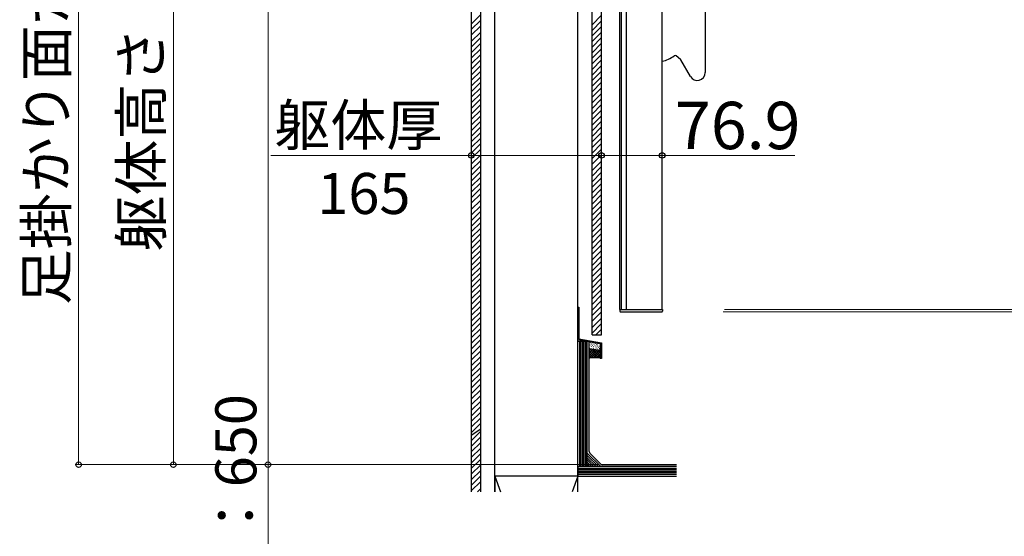
# Model space of a CAD drawing. Extents: x 0 to 1750, y 0 to 2615.
# Drawn here: x 1221 to 1533, y 1774 to 1938 of the extents above; entities that cross this region are included whole.
import ezdxf

# ---------------------------------------------------------------- set-up
doc = ezdxf.new("R2010")
doc.units = 0
doc.layers.add('YKK_A1', color=4, linetype='CONTINUOUS', lineweight=30)
doc.layers.add('YKK_D', color=6, linetype='CONTINUOUS', lineweight=13)
doc.styles.add('text-b', font='txt')

msp = doc.modelspace()

# ---------------------------------------------------------------- linework, layer by layer
at = {"layer": 'YKK_A1'}
for p, q in [((1438.46, 2060.13), (1438.46, 1920.88)), ((1413.6, 1845.78), (1413.6, 2045.78)), ((1424.85, 1845.78), (1424.85, 2045.78)), ((1364.38, 2040.65), (1364.38, 1788.02)), ((1367.38, 1788.02), (1367.38, 2040.65)), ((1371.88, 1788.02), (1371.88, 2040.65)), ((1398.12, 1793.02), (1398.12, 2040.65)), ((1402.62, 1837.78), (1402.62, 2040.65)), ((1405.62, 1837.78), (1405.62, 2040.65)), ((1411.45, 1845.78), (1411.45, 1968.03)), ((1412, 1845.78), (1412, 1968.03)), ((1364.38, 1936.26), (1367.38, 1939.26)), ((1364.38, 1934.5), (1367.38, 1937.5)), ((1402.62, 1936.03), (1405.62, 1939.03)), ((1402.62, 1934.26), (1405.62, 1937.26)), ((1364.38, 1932.73), (1367.38, 1935.73)), ((1402.62, 1932.5), (1405.62, 1935.5)), ((1364.38, 1930.73), (1367.38, 1933.73)), ((1364.38, 1928.96), (1367.38, 1931.96)), ((1402.62, 1930.73), (1405.62, 1933.73)), ((1402.62, 1928.96), (1405.62, 1931.96)), ((1364.38, 1927.19), (1367.38, 1930.19)), ((1364.38, 1925.43), (1367.38, 1928.43)), ((1402.62, 1927.19), (1405.62, 1930.19)), ((1402.62, 1925.43), (1405.62, 1928.43)), ((1364.38, 1923.66), (1367.38, 1926.66)), ((1364.38, 1921.89), (1367.38, 1924.89)), ((1402.62, 1923.66), (1405.62, 1926.66)), ((1402.62, 1921.89), (1405.62, 1924.89)), ((1430.65, 1925.04), (1429.29, 1926.18)), ((1433.79, 1919.63), (1430.71, 1924.97)), ((1364.38, 1920.12), (1367.38, 1923.12)), ((1364.38, 1918.35), (1367.38, 1921.35)), ((1402.62, 1920.12), (1405.62, 1923.12)), ((1402.62, 1918.35), (1405.62, 1921.35)), ((1364.38, 1916.59), (1367.38, 1919.59)), ((1402.62, 1916.59), (1405.62, 1919.59)), ((1364.38, 1914.82), (1367.38, 1917.82)), ((1364.38, 1913.05), (1367.38, 1916.05)), ((1402.62, 1914.82), (1405.62, 1917.82)), ((1402.62, 1913.05), (1405.62, 1916.05)), ((1364.38, 1911.28), (1367.38, 1914.28)), ((1364.38, 1909.52), (1367.38, 1912.52)), ((1402.62, 1911.28), (1405.62, 1914.28)), ((1402.62, 1909.52), (1405.62, 1912.52)), ((1364.38, 1907.75), (1367.38, 1910.75)), ((1364.38, 1905.98), (1367.38, 1908.98)), ((1402.62, 1907.75), (1405.62, 1910.75)), ((1402.62, 1905.98), (1405.62, 1908.98)), ((1364.38, 1904.21), (1367.38, 1907.21)), ((1402.62, 1904.21), (1405.62, 1907.21)), ((1364.38, 1902.44), (1367.38, 1905.44)), ((1364.38, 1900.68), (1367.38, 1903.68)), ((1402.62, 1902.44), (1405.62, 1905.44)), ((1402.62, 1900.68), (1405.62, 1903.68)), ((1364.38, 1898.91), (1367.38, 1901.91)), ((1364.38, 1897.14), (1367.38, 1900.14)), ((1402.62, 1898.91), (1405.62, 1901.91)), ((1402.62, 1897.14), (1405.62, 1900.14)), ((1364.38, 1895.37), (1367.38, 1898.37)), ((1364.38, 1893.61), (1367.38, 1896.61)), ((1402.62, 1895.37), (1405.62, 1898.37)), ((1402.62, 1893.61), (1405.62, 1896.61)), ((1364.38, 1891.84), (1367.38, 1894.84)), ((1402.62, 1891.84), (1405.62, 1894.84)), ((1364.38, 1890.07), (1367.38, 1893.07)), ((1364.38, 1888.3), (1367.38, 1891.3)), ((1402.62, 1889.84), (1405.62, 1892.84)), ((1402.62, 1888.07), (1405.44, 1890.88)), ((1364.38, 1886.53), (1367.38, 1889.53)), ((1364.38, 1884.77), (1367.38, 1887.77)), ((1402.62, 1886.3), (1405.62, 1889.3)), ((1402.62, 1884.54), (1405.62, 1887.54)), ((1364.38, 1883), (1367.38, 1886)), ((1364.38, 1881.23), (1367.38, 1884.23)), ((1402.62, 1882.77), (1405.62, 1885.77)), ((1402.62, 1881), (1405.62, 1884)), ((1364.38, 1879.46), (1367.38, 1882.46)), ((1402.62, 1879.23), (1405.62, 1882.23)), ((1364.38, 1877.46), (1367.38, 1880.46)), ((1364.38, 1875.7), (1367.38, 1878.7)), ((1402.62, 1877.46), (1405.62, 1880.46)), ((1402.62, 1875.7), (1405.62, 1878.7)), ((1364.38, 1873.93), (1367.38, 1876.93)), ((1364.38, 1872.16), (1367.38, 1875.16)), ((1402.62, 1873.93), (1405.62, 1876.93)), ((1402.62, 1872.16), (1405.62, 1875.16)), ((1364.38, 1870.39), (1367.38, 1873.39)), ((1364.38, 1868.63), (1367.38, 1871.63)), ((1402.62, 1870.39), (1405.62, 1873.39)), ((1402.62, 1868.63), (1405.62, 1871.63)), ((1364.38, 1866.86), (1367.38, 1869.86)), ((1402.62, 1866.86), (1405.62, 1869.86)), ((1364.38, 1865.09), (1367.38, 1868.09)), ((1364.38, 1863.32), (1367.38, 1866.32)), ((1402.62, 1865.09), (1405.62, 1868.09)), ((1402.62, 1863.32), (1405.62, 1866.32)), ((1364.38, 1861.55), (1367.38, 1864.55)), ((1364.38, 1859.79), (1367.38, 1862.79)), ((1402.62, 1861.55), (1405.62, 1864.55)), ((1402.62, 1859.79), (1405.62, 1862.79)), ((1364.38, 1858.02), (1367.38, 1861.02)), ((1364.38, 1856.25), (1367.38, 1859.25)), ((1402.62, 1858.02), (1405.62, 1861.02)), ((1402.62, 1856.25), (1405.62, 1859.25)), ((1364.38, 1854.48), (1367.38, 1857.48)), ((1402.62, 1854.48), (1405.62, 1857.48)), ((1364.38, 1852.72), (1367.38, 1855.72)), ((1364.38, 1850.95), (1367.38, 1853.95)), ((1402.62, 1852.72), (1405.62, 1855.72)), ((1402.62, 1850.95), (1405.62, 1853.95)), ((1364.38, 1849.18), (1367.38, 1852.18)), ((1364.38, 1847.41), (1367.38, 1850.41)), ((1402.62, 1849.18), (1405.62, 1852.18)), ((1402.62, 1847.41), (1405.62, 1850.41)), ((1364.38, 1845.64), (1367.38, 1848.64)), ((1364.38, 1843.88), (1367.38, 1846.88)), ((1402.62, 1845.64), (1405.62, 1848.64)), ((1402.62, 1843.88), (1405.62, 1846.88)), ((1364.38, 1842.11), (1367.38, 1845.11)), ((1364.38, 1840.34), (1367.38, 1843.34)), ((1402.62, 1842.11), (1405.62, 1845.11)), ((1411.45, 1845.78), (1424.97, 1845.78)), ((1411.45, 1845.78), (1411.45, 1845.28)), ((1411.7, 1845.03), (1424.72, 1845.03)), ((1424.97, 1845.78), (1424.97, 1845.28)), ((1364.38, 1838.57), (1367.38, 1841.57)), ((1402.62, 1840.11), (1405.62, 1843.11)), ((1402.62, 1838.34), (1405.44, 1841.15)), ((1364.38, 1836.81), (1367.38, 1839.81)), ((1364.38, 1835.04), (1367.38, 1838.04)), ((1402.62, 1837.78), (1405.62, 1837.78)), ((1403.83, 1837.78), (1405.62, 1839.57)), ((1405.6, 1837.78), (1405.62, 1837.81)), ((1364.38, 1833.27), (1367.38, 1836.27)), ((1364.38, 1831.5), (1367.38, 1834.5)), ((1398.12, 1836.28), (1405.33, 1835.03)), ((1401.75, 1835.65), (1398.12, 1835.65)), ((1398.62, 1835.65), (1398.62, 1796.02)), ((1399.12, 1835.65), (1399.12, 1796.02)), ((1399.62, 1835.65), (1399.62, 1796.02)), ((1400.12, 1796.02), (1400.12, 1835.65)), ((1400.62, 1796.02), (1400.62, 1835.65)), ((1401.12, 1796.02), (1401.12, 1835.65)), ((1401.75, 1800.78), (1401.75, 1835.65)), ((1401.75, 1833.61), (1401.75, 1835.35)), ((1402.04, 1835.6), (1405.12, 1835.06)), ((1405.33, 1834.82), (1405.33, 1833.08)), ((1364.38, 1829.73), (1367.38, 1832.73)), ((1364.38, 1827.97), (1367.38, 1830.97)), ((1401.75, 1830.28), (1401.75, 1833.61)), ((1405.03, 1832.83), (1401.96, 1833.36)), ((1401.96, 1833.36), (1405.03, 1832.83)), ((1405.33, 1833.08), (1405.33, 1830.28)), ((1364.38, 1826.2), (1367.38, 1829.2)), ((1401.94, 1830.47), (1401.75, 1830.28)), ((1401.94, 1830.47), (1401.75, 1830.28)), ((1405.14, 1830.47), (1401.94, 1830.47)), ((1405.14, 1830.47), (1401.94, 1830.47)), ((1405.33, 1830.28), (1405.14, 1830.47)), ((1405.33, 1830.28), (1405.14, 1830.47)), ((1364.38, 1824.43), (1367.38, 1827.43)), ((1364.38, 1822.66), (1367.38, 1825.66)), ((1364.38, 1820.9), (1367.38, 1823.9)), ((1364.38, 1819.13), (1367.38, 1822.13)), ((1364.38, 1817.36), (1367.38, 1820.36)), ((1364.38, 1815.59), (1367.38, 1818.59)), ((1364.38, 1813.82), (1367.38, 1816.82)), ((1364.38, 1812.06), (1367.38, 1815.06)), ((1364.38, 1810.29), (1367.38, 1813.29)), ((1364.38, 1808.52), (1367.38, 1811.52)), ((1364.38, 1806.75), (1367.38, 1809.75)), ((1364.38, 1805.99), (1367.38, 1807.99)), ((1364.38, 1804.22), (1367.38, 1807.22)), ((1364.38, 1802.45), (1367.38, 1805.45)), ((1364.38, 1800.68), (1367.38, 1803.68)), ((1364.38, 1798.91), (1367.38, 1801.91)), ((1364.38, 1797.15), (1367.38, 1800.15)), ((1405.37, 1796.02), (1401.12, 1800.26)), ((1401.93, 1800.34), (1405.44, 1796.83)), ((1364.38, 1795.38), (1367.38, 1798.38)), ((1364.38, 1793.61), (1367.38, 1796.61)), ((1404.66, 1796.02), (1401.12, 1799.56)), ((1403.95, 1796.02), (1401.12, 1798.85)), ((1403.25, 1796.02), (1401.12, 1798.14)), ((1402.54, 1796.02), (1401.12, 1797.44)), ((1401.83, 1796.02), (1401.12, 1796.73)), ((1405.89, 1796.65), (1429.35, 1796.65)), ((1364.38, 1791.84), (1367.38, 1794.84)), ((1398.12, 1796.02), (1398.12, 1793.02)), ((1429.35, 1796.02), (1398.12, 1796.02)), ((1398.12, 1795.52), (1429.35, 1795.52)), ((1429.35, 1795.02), (1398.12, 1795.02)), ((1429.35, 1794.52), (1398.12, 1794.52)), ((1429.35, 1794.02), (1398.12, 1794.02)), ((1429.35, 1793.52), (1398.12, 1793.52)), ((1364.38, 1790.08), (1367.38, 1793.08)), ((1364.38, 1788.31), (1367.38, 1791.31)), ((1371.88, 1793.02), (1373.62, 1788.02)), ((1371.88, 1793.02), (1371.88, 1788.02)), ((1398.12, 1793.02), (1371.88, 1793.02)), ((1398.12, 1793.02), (1396.38, 1788.02)), ((1398.12, 1788.02), (1398.12, 1793.02)), ((1398.12, 1793.02), (1429.35, 1793.02)), ((1366.34, 1788.02), (1367.38, 1789.06))]:
    msp.add_line(p, q, dxfattribs=at)
at = {"layer": 'YKK_A1', "linetype": 'ByBlock'}
for p, q in [((1398.12, 1836.28), (1398.12, 1846.53)), ((1398.12, 1846.53), (1398.42, 1846.53)), ((1398.42, 1846.53), (1398.42, 1836.53)), ((1398.42, 1836.53), (1405.62, 1835.28)), ((1405.33, 1830.28), (1405.33, 1835.03)), ((1405.62, 1835.28), (1405.62, 1830.28)), ((1405.62, 1830.28), (1405.33, 1830.28))]:
    msp.add_line(p, q, dxfattribs=at)
at = {"layer": 'YKK_A1', "linetype": 'Continuous'}
for p, q in [((1401.8, 1834.97), (1401.75, 1834.98)), ((1402.09, 1834.56), (1402.04, 1834.57)), ((1402.21, 1835.26), (1402.16, 1835.27)), ((1402.43, 1834.14), (1402.38, 1834.15)), ((1402.55, 1834.84), (1402.5, 1834.85)), ((1402.84, 1834.43), (1402.79, 1834.44)), ((1402.96, 1835.13), (1402.91, 1835.14)), ((1403.17, 1834.01), (1403.12, 1834.02)), ((1403.3, 1834.71), (1403.25, 1834.72)), ((1403.58, 1834.3), (1403.53, 1834.31)), ((1403.7, 1835), (1403.66, 1835)), ((1404.04, 1834.58), (1403.99, 1834.59)), ((1404.33, 1834.17), (1404.28, 1834.18)), ((1404.45, 1834.86), (1404.4, 1834.87)), ((1404.79, 1834.45), (1404.74, 1834.45)), ((1405.07, 1834.04), (1405.02, 1834.04)), ((1405.2, 1834.73), (1405.15, 1834.74)), ((1401.82, 1833.44), (1401.75, 1833.37)), ((1401.75, 1833.43), (1404.72, 1830.47)), ((1402.37, 1833.29), (1401.75, 1832.67)), ((1402.98, 1833.19), (1401.75, 1831.96)), ((1403.58, 1833.08), (1401.75, 1831.25)), ((1404.18, 1832.98), (1401.75, 1830.55)), ((1401.75, 1832.73), (1404.01, 1830.47)), ((1401.75, 1832.02), (1403.3, 1830.47)), ((1401.75, 1831.31), (1402.6, 1830.47)), ((1401.97, 1833.87), (1401.92, 1833.87)), ((1402.3, 1833.45), (1402.25, 1833.46)), ((1404.78, 1832.87), (1402.38, 1830.47)), ((1402.65, 1833.24), (1405.33, 1830.57)), ((1402.71, 1833.73), (1402.66, 1833.74)), ((1403.05, 1833.32), (1403, 1833.32)), ((1405.33, 1832.71), (1403.08, 1830.47)), ((1403.46, 1833.6), (1403.41, 1833.61)), ((1403.5, 1833.09), (1405.33, 1831.27)), ((1403.8, 1833.18), (1403.75, 1833.19)), ((1405.33, 1832), (1403.79, 1830.47)), ((1403.92, 1833.88), (1403.87, 1833.89)), ((1404.21, 1833.47), (1404.16, 1833.48)), ((1404.36, 1832.95), (1405.33, 1831.98)), ((1404.54, 1833.05), (1404.49, 1833.06)), ((1405.33, 1831.29), (1404.5, 1830.47)), ((1404.66, 1833.75), (1404.61, 1833.76)), ((1404.95, 1833.34), (1404.9, 1833.35)), ((1405.17, 1832.84), (1405.33, 1832.69)), ((1405.27, 1832.92), (1405.24, 1832.93)), ((1401.75, 1830.6), (1401.91, 1830.44)), ((1405.33, 1830.58), (1405.17, 1830.43))]:
    msp.add_line(p, q, dxfattribs=at)
at = {"layer": 'YKK_A1'}
for centre, radius, start, end in [((1422.71, 1934.23), 10, 282.3616, 306.5766), ((1422.71, 1934.23), 10, 282.3616, 306.5766), ((1428.97, 1925.8), 0.5, 50.0013, 126.5779), ((1430.49, 1924.85), 0.25, 29.9965, 50.0019), ((1435.96, 1920.88), 2.5, 209.9999, 0), ((1411.7, 1845.28), 0.25, 180, 270), ((1424.72, 1845.28), 0.25, 270, 0), ((1402, 1835.35), 0.25, 80.151, 180), ((1405.08, 1834.82), 0.25, 0, 80.151), ((1402, 1833.61), 0.25, 180, 260.151), ((1402, 1833.61), 0.25, 180, 260.151), ((1405.08, 1833.08), 0.25, 260.151, 360), ((1405.08, 1833.08), 0.25, 260.151, 360), ((1402.38, 1800.78), 0.625, 180, 225), ((1405.89, 1797.27), 0.625, 225, 270)]:
    msp.add_arc(centre, radius, start, end, dxfattribs=at)
at = {"layer": 'YKK_D'}
for p, q in [((1240, 1796.65), (1240, 2073.15)), ((1270, 2040.65), (1270, 1796.65)), ((1300, 1959.15), (1300, 1796.65)), ((1364.38, 1894.63), (1300.88, 1894.63)), ((1405.62, 1894.63), (1364.38, 1894.63)), ((1405.62, 1894.63), (1424.85, 1894.63)), ((1424.85, 1894.63), (1466.87, 1894.63)), ((1444.14, 1845.03), (1619.46, 1845.03)), ((1444.61, 1845.78), (1559.46, 1845.78)), ((1444.61, 1845.78), (1559.46, 1845.78)), ((1444.61, 1845.03), (1559.46, 1845.03)), ((1444.61, 1845.03), (1589.46, 1845.03)), ((1404.89, 1796.65), (1239, 1796.65)), ((1404.89, 1796.65), (1269, 1796.65)), ((1404.89, 1796.65), (1299, 1796.65)), ((1300, 1796.65), (1300, 1560.32))]:
    msp.add_line(p, q, dxfattribs=at)
at = {"layer": 'YKK_D', "linetype": 'ByBlock', "lineweight": -2}
for centre in [(1364.38, 1894.63), (1405.62, 1894.63), (1405.62, 1894.63), (1424.85, 1894.63), (1240, 1796.65), (1270, 1796.65), (1300, 1796.65)]:
    msp.add_circle(centre, 0.875, dxfattribs=at)

# ---------------------------------------------------------------- texts
at = {"layer": 'YKK_D', "style": 'text-b'}
for s, p in [('足掛かり面から：1,106', (1236.23, 1847.18)), ('躯体高さ：976', (1266.3, 1864.21)), ('（物干し）足掛かり面から：650', (1296.3, 1558.92))]:
    msp.add_text(s, height=13, rotation=90, dxfattribs=at).set_placement(p)
for s, height, p in [('躯体厚', 13, (1302, 1897.74)), ('76.9', 15, (1428.9, 1896.63)), ('165', 13, (1315.59, 1876.08))]:
    msp.add_text(s, height=height, dxfattribs=at).set_placement(p)

doc.saveas('drawing.dxf')
